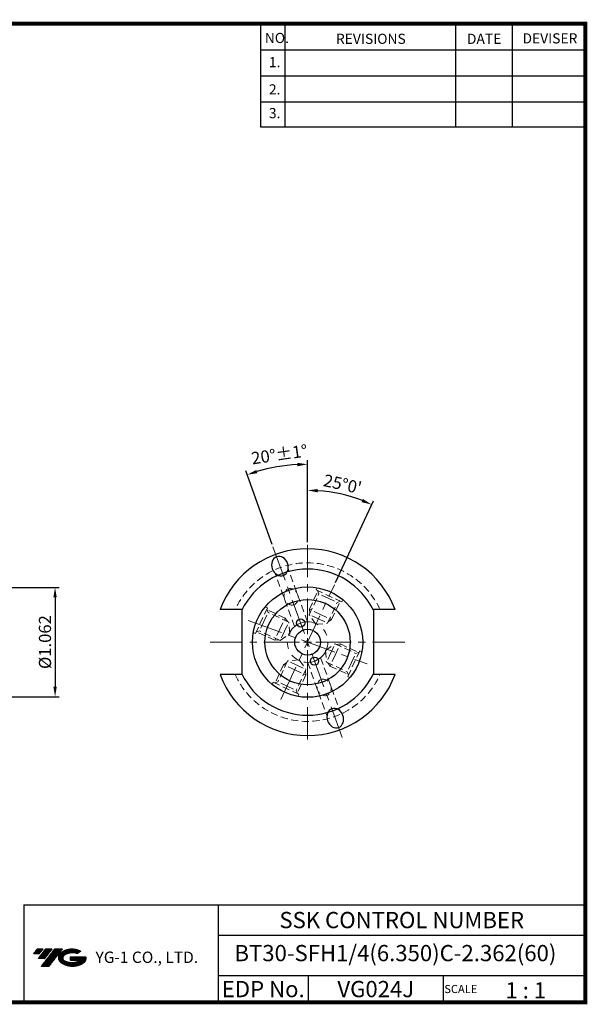
# Model space of a CAD drawing. Extents: x 1532 to 1882, y 227 to 470.
# Drawn here: x 1742 to 1882, y 227 to 470 of the extents above; entities that cross this region are included whole.
import ezdxf
from ezdxf.enums import TextEntityAlignment as Align

# ---------------------------------------------------------------- set-up
doc = ezdxf.new("R2010")
doc.units = 0
doc.header["$LTSCALE"] = 7
doc.header["$MEASUREMENT"] = 0
for name, pattern in [('CENTER', [2, 1.25, -0.25, 0.25, -0.25]), ('HIDDEN', [0.375, 0.25, -0.125]), ('PHANTOM', [2.5, 1.25, -0.25, 0.25, -0.25, 0.25, -0.25])]:
    doc.linetypes.add(name, pattern=pattern)
doc.layers.get('0').update_dxf_attribs({"linetype": 'CONTINUOUS'})
doc.layers.get('DEFPOINTS').update_dxf_attribs({"linetype": 'CONTINUOUS'})
for name, color, linetype, lineweight in [('SSK-가상선', 4, 'PHANTOM', 15), ('SSK-숨은선', 3, 'HIDDEN', 18), ('SSK-중심선', 1, 'CENTER', 15)]:
    doc.layers.add(name, color=color, linetype=linetype, lineweight=lineweight)
doc.layers.add('가는선', color=1, linetype='CONTINUOUS')
doc.styles.get("Standard").update_dxf_attribs({"font": 'ISOCP', "height": 3, "bigfont": 'WHGTXT.SHX'})
doc.dimstyles.new('ISO-25$0', dxfattribs={"dimtxt": 3, "dimasz": 2.5, "dimexe": 1.25, "dimexo": 0.625, "dimtad": 1, "dimlfac": 25.4, "dimdsep": 46, "dimtxsty": 'STANDARD', "dimcen": 2.5, "dimclrd": 2, "dimclre": 2, "dimclrt": 3, "dimadec": 0, "dimazin": 0, "dimtfac": 1, "dimtmove": 0, "dimatfit": 3, "dimfxl": 1, "dimtvp": 1, "dimtolj": 1, "dimtzin": 0, "dimarcsym": 0})
doc.dimstyles.new('ISO-25$2', dxfattribs={"dimtxt": 3, "dimasz": 2.5, "dimexe": 1.25, "dimexo": 0.625, "dimtad": 1, "dimtih": 1, "dimlfac": 25.4, "dimdsep": 46, "dimtxsty": 'STANDARD', "dimcen": 2.5, "dimclrd": 2, "dimclre": 2, "dimadec": 1, "dimazin": 0, "dimtfac": 1, "dimtmove": 0, "dimatfit": 3, "dimfxl": 1, "dimtvp": 1, "dimtolj": 1, "dimtzin": 0, "dimarcsym": 0})

# ---------------------------------------------------------------- blocks, each defined once
blk = doc.blocks.new('*D98')
at = {"color": 2, "linetype": 'Continuous', "lineweight": -2}
for p, q in [((1812.93, 341.12), (1812.93, 354.89)), ((1819.78, 331.19), (1829.15, 351.29))]:
    blk.add_line(p, q, dxfattribs=at)
blk.add_arc((1812.93, 316.52), 37.37, 68.8333, 86.1667, dxfattribs=at)
at = {"color": 2, "linetype": 'Continuous'}
for points in [[(1815.42, 353.39), (1815.44, 354.22), (1812.93, 353.89)], [(1826.59, 351.75), (1826.26, 350.99), (1828.73, 350.39)]]:
    blk.add_solid(points, dxfattribs=at)
at = {"layer": 'DEFPOINTS', "color": 0, "linetype": 'Continuous'}
for p in [(1823.65, 352.32), (1812.93, 340.52), (1819.52, 330.65), (1812.93, 318.52), (1806.34, 302.38)]:
    blk.add_point(p, dxfattribs=at)
at = {"color": 3, "linetype": 'Continuous', "insert": (1821.47, 355.05), "char_height": 3, "attachment_point": 5, "rotation": 347.5}
blk.add_mtext("25°0'", dxfattribs=at)
blk = doc.blocks.new('*D105')
at = {"layer": 'DEFPOINTS', "color": 0, "linetype": 'Continuous'}
for p in [(1678.13, 330.01), (1678.13, 303.03), (1750.72, 303.03)]:
    blk.add_point(p, dxfattribs=at)
at = {"layer": 'SSK-가상선', "color": 2, "linetype": 'Continuous', "lineweight": -2}
for p, q in [((1678.73, 330.01), (1751.72, 330.01)), ((1750.72, 327.51), (1750.72, 305.53)), ((1678.73, 303.03), (1751.72, 303.03))]:
    blk.add_line(p, q, dxfattribs=at)
at = {"layer": 'SSK-가상선', "color": 2, "linetype": 'Continuous'}
for points in [[(1750.3, 327.51), (1751.13, 327.51), (1750.72, 330.01)], [(1750.3, 305.53), (1751.13, 305.53), (1750.72, 303.03)]]:
    blk.add_solid(points, dxfattribs=at)
at = {"layer": 'SSK-가상선', "color": 3, "linetype": 'Continuous', "insert": (1748.62, 316.52), "char_height": 3, "attachment_point": 5, "rotation": 90}
blk.add_mtext('%%C1.062', dxfattribs=at)

msp = doc.modelspace()

# ---------------------------------------------------------------- hatches: boundary and pattern name
at = {"ltscale": 1.5}
h = msp.add_hatch(dxfattribs=at)
h.set_pattern_fill('ANSI31', color=1, scale=0.004786, style=0)
h.set_pattern_definition([(45, (1586.799022, 237.519565), (-0.0107456666, 0.0107456666), [])])
h.paths.add_polyline_path([(1752.1146, 239.9726, 0.51336814), (1752.2373, 237.4475, 0.29498795), (1757.6446, 237.4475, 0.30496754), (1758.3288, 239.0431), (1754.4623, 239.0431), (1754.4623, 238.0859), (1756.829, 238.0859, -0.03709483), (1756.722, 238.0228, -0.23334536), (1753.1599, 238.0228, -0.59436328), (1753.1013, 239.4932, -0.22306422), (1756.1375, 239.7951), (1757.0948, 240.4152, 0.2995616)])
h.paths.add_polyline_path([(1747.2828, 236.65), (1749.1973, 236.65), (1752.5478, 240.9577), (1750.6332, 240.9577)])
h.paths.add_polyline_path([(1750.011, 240.9577), (1748.3837, 240.9577), (1746.5223, 238.5645), (1748.1497, 238.5645)])
h.paths.add_polyline_path([(1747.7614, 240.9577), (1746.3255, 240.9577), (1745.3948, 239.7611), (1746.8307, 239.7611)])

# ---------------------------------------------------------------- linework, layer by layer
at = {"color": 2}
for p, q in [((1801.3451, 468.8138), (1801.3451, 443.4376)), ((1807.3451, 468.8138), (1807.3451, 443.4376)), ((1849.3451, 468.8138), (1849.3451, 443.4376)), ((1863.3451, 468.8138), (1863.3451, 443.4376)), ((1742.9854, 251.8138), (1742.9854, 227.8138)), ((1742.9854, 251.8138), (1881.3451, 251.8138)), ((1790.9048, 251.8138), (1790.9048, 227.8138)), ((1881.3451, 251.8138), (1881.3451, 227.8138)), ((1790.9048, 244.3138), (1881.3451, 244.3138)), ((1881.3451, 234.3138), (1790.9048, 234.3138)), ((1813.1096, 234.3138), (1813.1096, 227.8138)), ((1846.3451, 234.3138), (1846.3451, 227.8138))]:
    msp.add_line(p, q, dxfattribs=at)
at = {"color": 2, "linetype": 'Continuous'}
for p, q in [((1801.3451, 462.4138), (1881.3451, 462.4138)), ((1801.3451, 456.0138), (1881.3451, 456.0138)), ((1801.3451, 449.6138), (1881.3451, 449.6138)), ((1801.3451, 443.4376), (1881.3451, 443.4376)), ((1812.931, 341.1162), (1812.931, 361.3215)), ((1804.1788, 340.5736), (1797.7123, 358.6863))]:
    msp.add_line(p, q, dxfattribs=at)
for p, q in [((1796.731, 324.5162), (1791.3672, 324.5162)), ((1796.731, 324.5162), (1796.731, 308.5162)), ((1829.131, 324.5162), (1829.131, 308.5162)), ((1834.4949, 324.5162), (1829.131, 324.5162)), ((1796.731, 308.5162), (1791.3672, 308.5162)), ((1834.4949, 308.5162), (1829.131, 308.5162))]:
    msp.add_line(p, q)
at = {"const_width": 1}
for points in [[(1532.0451, 468.8138), (1881.8301, 468.8138)], [(1881.3451, 227.8138), (1881.3451, 469.3138)], [(1532.0451, 227.8138), (1881.8451, 227.8138)]]:
    msp.add_lwpolyline(points, dxfattribs=at)
for centre, radius in [((1812.931, 316.5162), 13.5959), ((1812.931, 316.5162), 10.5), ((1811.2209, 321.2147), 1), ((1812.931, 316.5162), 3.175), ((1814.6411, 311.8177), 1)]:
    msp.add_circle(centre, radius)
at = {"color": 2, "linetype": 'Continuous'}
msp.add_arc((1812.931, 316.0585), 44.263, 93.236527, 106.410752, dxfattribs=at)
for radius, start, end in [(23, 20.354406, 159.645594), (18, 25.841933, 154.158067), (23, 200.354406, 339.645594), (18, 205.841933, 334.158067)]:
    msp.add_arc((1812.931, 316.5162), radius, start, end)
at = {"extrusion": (0, 0, -1)}
for centre, major_axis in [((1806.1163, 335.2396), (0.8351, -2.2943)), ((1819.7458, 297.7928), (-0.8351, 2.2943))]:
    msp.add_ellipse(centre, major_axis=major_axis, ratio=0.81915204, dxfattribs=at)
at = {"color": 2, "linetype": 'Continuous'}
for points in [[(1800.5547, 358.1221), (1800.2968, 358.9145), (1798.0485, 357.7445)], [(1810.4203, 360.6674), (1810.4438, 359.8344), (1812.931, 360.3215)]]:
    msp.add_solid(points, dxfattribs=at)
at = {"layer": 'SSK-가상선'}
msp.add_circle((1812.931, 316.5162), 5, dxfattribs=at)
at = {"layer": 'SSK-숨은선'}
for p, q in [((1809.7253, 320.3533), (1804.9587, 333.4495)), ((1812.9203, 321.5162), (1808.1536, 334.6124)), ((1815.0576, 329.3584), (1815.3112, 329.9021)), ((1813.3225, 323.2713), (1815.7056, 328.3818)), ((1813.3929, 324.6054), (1815.4638, 329.0463)), ((1815.0576, 329.3584), (1821.4018, 326.4)), ((1815.7056, 328.3818), (1815.41, 329.194)), ((1817.9714, 327.3253), (1815.7056, 328.3818)), ((1800.0889, 318.6428), (1803.0472, 324.9869)), ((1803.0472, 324.9869), (1802.5034, 325.2405)), ((1817.8541, 321.1582), (1820.2372, 326.2688)), ((1817.9714, 327.3253), (1820.2372, 326.2688)), ((1818.8308, 322.0697), (1820.9016, 326.5106)), ((1820.2372, 326.2688), (1821.0493, 326.5644)), ((1821.4018, 326.4), (1821.6553, 326.9438)), ((1802.1219, 321.5566), (1803.1785, 323.8223)), ((1803.1785, 323.8223), (1802.8829, 324.6345)), ((1807.3775, 322.416), (1802.9366, 324.4868)), ((1808.289, 321.4393), (1803.1785, 323.8223)), ((1815.5883, 322.2148), (1813.3225, 323.2713)), ((1814.9783, 320.9066), (1813.3225, 323.2713)), ((1816.1119, 323.3375), (1813.3929, 324.6054)), ((1816.1119, 323.3375), (1813.3929, 324.6054)), ((1813.3929, 324.6054), (1813.4801, 323.6092)), ((1816.1119, 323.3375), (1818.8308, 322.0697)), ((1802.1219, 321.5566), (1801.0654, 319.2908)), ((1806.1097, 319.697), (1807.3775, 322.416)), ((1807.2324, 319.1735), (1808.289, 321.4393)), ((1807.3775, 322.416), (1807.9511, 321.5968)), ((1808.5406, 318.5635), (1808.289, 321.4393)), ((1814.9783, 320.9066), (1817.8541, 321.1582)), ((1815.5883, 322.2148), (1817.8541, 321.1582)), ((1818.8308, 322.0697), (1818.0116, 321.4961)), ((1800.0889, 318.6428), (1799.5451, 318.8963)), ((1801.0654, 319.2908), (1800.2532, 318.9952)), ((1804.8418, 316.9781), (1800.4009, 319.049)), ((1806.1759, 316.9077), (1801.0654, 319.2908)), ((1806.1097, 319.697), (1804.8418, 316.9781)), ((1807.2324, 319.1735), (1806.1759, 316.9077)), ((1806.1759, 316.9077), (1808.5406, 318.5635)), ((1804.8418, 316.9781), (1805.838, 317.0653)), ((1817.3215, 314.4689), (1819.6861, 316.1247)), ((1818.6296, 313.8589), (1819.6861, 316.1247)), ((1819.6861, 316.1247), (1824.7967, 313.7416)), ((1819.7524, 313.3354), (1821.0202, 316.0543)), ((1821.0202, 316.0543), (1820.024, 315.9671)), ((1821.0202, 316.0543), (1825.4611, 313.9834)), ((1817.3215, 314.4689), (1817.5731, 311.5931)), ((1818.6296, 313.8589), (1817.5731, 311.5931)), ((1819.7524, 313.3354), (1818.4845, 310.6164)), ((1825.7732, 314.3896), (1822.8149, 308.0455)), ((1823.7401, 311.4758), (1824.7967, 313.7416)), ((1824.7967, 313.7416), (1825.6089, 314.0372)), ((1825.7732, 314.3896), (1826.317, 314.1361)), ((1807.0313, 310.9627), (1804.9604, 306.5218)), ((1808.008, 311.8742), (1805.6249, 306.7636)), ((1807.0313, 310.9627), (1807.8504, 311.5363)), ((1809.7502, 309.6949), (1807.0313, 310.9627)), ((1810.8837, 312.1258), (1808.008, 311.8742)), ((1810.2737, 310.8176), (1808.008, 311.8742)), ((1810.2737, 310.8176), (1812.5395, 309.7611)), ((1810.8837, 312.1258), (1812.5395, 309.7611)), ((1812.931, 311.5457), (1817.7084, 298.42)), ((1816.1367, 312.6791), (1820.9034, 299.5829)), ((1817.5731, 311.5931), (1822.6836, 309.2101)), ((1818.4845, 310.6164), (1817.9109, 311.4356)), ((1818.4845, 310.6164), (1822.9254, 308.5456)), ((1823.7401, 311.4758), (1822.6836, 309.2101)), ((1809.7502, 309.6949), (1812.4691, 308.427)), ((1812.5395, 309.7611), (1810.1564, 304.6506)), ((1812.4691, 308.427), (1810.3983, 303.9861)), ((1812.4691, 308.427), (1812.3819, 309.4232)), ((1822.6836, 309.2101), (1822.9792, 308.3979)), ((1822.8149, 308.0455), (1823.3586, 307.7919)), ((1804.4603, 306.6324), (1804.2067, 306.0886)), ((1810.8044, 303.674), (1804.4603, 306.6324)), ((1805.6249, 306.7636), (1804.8127, 306.468)), ((1807.8907, 305.7071), (1805.6249, 306.7636)), ((1807.8907, 305.7071), (1810.1564, 304.6506)), ((1810.1564, 304.6506), (1810.452, 303.8384)), ((1810.8044, 303.674), (1810.5509, 303.1303))]:
    msp.add_line(p, q, dxfattribs=at)
for start, end in [(24.173321, 155.826679), (204.173321, 335.826679)]:
    msp.add_arc((1812.931, 316.5162), 19.5361, start, end, dxfattribs=at)
for centre, major_axis in [((1808.8686, 327.6775), (0.7098, -1.9502)), ((1816.9934, 305.3549), (-0.7098, 1.9502))]:
    msp.add_ellipse(centre, major_axis=major_axis, ratio=0.81915204, dxfattribs=at)
at = {"layer": 'SSK-중심선'}
for p, q in [((1804.3805, 340.0085), (1821.4815, 293.0239)), ((1812.931, 318.5162), (1812.931, 340.5162)), ((1806.3399, 302.3815), (1819.5221, 330.6509)), ((1798.2757, 321.8503), (1827.5864, 311.1821)), ((1810.931, 316.5162), (1788.931, 316.5162)), ((1811.931, 316.5162), (1813.931, 316.5162)), ((1812.931, 315.5162), (1812.931, 317.5162)), ((1814.931, 316.5162), (1836.931, 316.5162)), ((1812.931, 314.5162), (1812.931, 292.5162))]:
    msp.add_line(p, q, dxfattribs=at)

# ---------------------------------------------------------------- texts
at = {"color": 7}
for s, height, p in [('NO.', 2.5, (1802.3921, 464.0639)), ('REVISIONS', 2.5, (1819.9216, 463.854)), ('DATE', 2.5, (1852.1945, 463.854)), ('DEVISER', 2.5, (1865.884, 463.9589)), ('1.', 2.5, (1803.4056, 458.1087)), ('2.', 2.5, (1803.4056, 451.3994)), ('3.', 2.5, (1803.4056, 445.5539)), ('SCALE', 2, (1846.6204, 230.0837)), ('1 : 1', 4, (1861.6819, 228.7658))]:
    msp.add_text(s, height=height, dxfattribs=at).set_placement(p)
at = {"color": 7, "linetype": 'Continuous'}
msp.add_text('SSK CONTROL NUMBER', height=4, dxfattribs=at).set_placement((1836.125, 248.0638), align=Align.MIDDLE_CENTER)
at = {"color": 3, "linetype": 'Continuous'}
msp.add_text('BT30-SFH1/4(6.350)C-2.362(60)', height=4, dxfattribs=at).set_placement((1794.9147, 237.9268))
at = {"color": 7}
for s, p in [('EDP No.', (1802.0072, 231.0638)), ('VG024J', (1829.7274, 231.0638))]:
    msp.add_text(s, height=4, dxfattribs=at).set_placement(p, align=Align.MIDDLE_CENTER)
at = {"color": 3, "linetype": 'Continuous', "insert": (1806.0487, 362.3692), "char_height": 3, "attachment_point": 5, "rotation": 8.290005}
msp.add_mtext('20%%D%%P1%%D', dxfattribs=at)
at = {"layer": '가는선', "color": 5, "insert": (1760.6867, 240.2985), "char_height": 2.329077, "width": 33.185033, "attachment_point": 1}
msp.add_mtext('{\\fGulim|b0|i0|c129|p50;\\H1.20219x;\\C0;YG-1 CO., LTD.\\Fisocp,whgtxt|c129;\\H0.83181x; }', dxfattribs=at)

# ---------------------------------------------------------------- dimensions: what is measured, and where the dimension line sits
at = {"linetype": 'Continuous'}
dim = msp.add_angular_dim_2l(base=(1823.65, 352.3202), line1=((1812.931, 318.5162), (1812.931, 340.5162)), line2=((1806.3399, 302.3815), (1819.5221, 330.6509)), dimstyle='ISO-25$2', override={"dimtxt": 3, "dimexe": 1, "dimexo": 0.6, "dimgap": 0.6, "dimtih": 0, "dimdec": 3, "dimlfac": 0.03937, "dimcen": -1, "dimclrt": 3, "dimaunit": 1, "dimtp": 0.1, "dimtm": 0.1, "dimtfac": 0.7, "dimtdec": 3, "dimatfit": 2, "dimtolj": 0, "dimtzin": 8}, dxfattribs=at)
dim.commit()
dim.dimension.update_dxf_attribs({"geometry": '*D98', "text_midpoint": (1821.4749, 355.0549)})
at = {"layer": 'SSK-가상선', "linetype": 'Continuous'}
dim = msp.add_linear_dim(base=(1750.7159, 303.0255), p1=(1678.1252, 330.0069), p2=(1678.1252, 303.0255), angle=90, text='%%C<>', dimstyle='ISO-25$0', override={"dimexe": 1, "dimexo": 0.6, "dimgap": 0.6, "dimdec": 3, "dimlfac": 0.03937, "dimcen": -1, "dimaunit": 1, "dimtp": 0.1, "dimtm": 0.1, "dimtfac": 0.7, "dimtdec": 3, "dimatfit": 2, "dimtolj": 0, "dimtzin": 8}, dxfattribs=at)
dim.commit()
dim.dimension.update_dxf_attribs({"geometry": '*D105', "text_midpoint": (1748.6156, 316.5162)})

doc.saveas('drawing.dxf')
